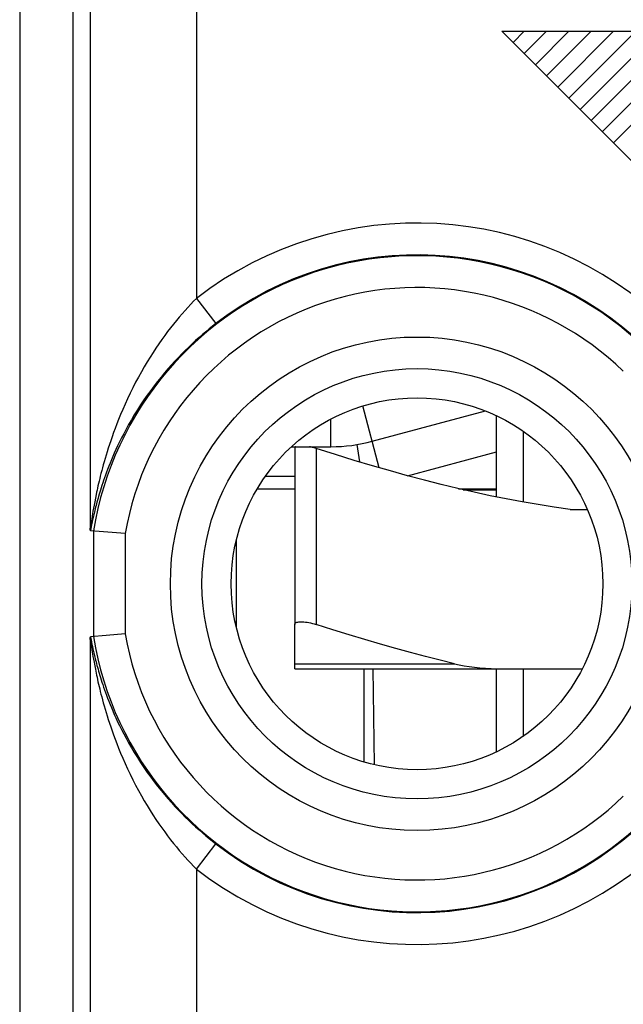
# Model space of a CAD drawing. Units: millimetres. Extents: x 127.3 to 172.1, y 79.9 to 128.9.
# Drawn here: x 143.5 to 149.1, y 112 to 121.2 of the extents above; entities that cross this region are included whole.
import ezdxf

# ---------------------------------------------------------------- set-up
doc = ezdxf.new("R2010")
doc.units = ezdxf.units.MM
doc.header["$LTSCALE"] = 16.335
doc.layers.get('0').update_dxf_attribs({"linetype": 'CONTINUOUS'})
for name, color, linetype in [('ASSI', 7, 'CONTINUOUS'), ('DRAFT', 7, 'CONTINUOUS'), ('INCISIONI', 7, 'CONTINUOUS'), ('RACCORDO', 7, 'CONTINUOUS')]:
    doc.layers.add(name, color=color, linetype=linetype)

msp = doc.modelspace()

# ---------------------------------------------------------------- linework, layer by layer
at = {"color": 253, "linetype": 'CONTINUOUS'}
for p, q in [((146.8417, 117.0081), (146.6858, 117.59)), ((146.3866, 117.2065), (146.3866, 117.4674)), ((146.2471, 117.19), (146.2471, 115.5331)), ((147.1087, 116.933), (147.9471, 117.1576)), ((146.6988, 114.2391), (146.6982, 115.1165)), ((146.797, 114.2129), (146.7847, 115.1165))]:
    msp.add_line(p, q, dxfattribs=at)
at = {"color": 7, "linetype": 'CONTINUOUS'}
for p, q in [((146.7748, 117.2576), (147.8415, 117.5435)), ((147.9471, 116.733), (147.9471, 117.4975)), ((148.1971, 117.3526), (148.1971, 116.6852)), ((146.6291, 117.2263), (146.6559, 117.0628)), ((146.0146, 117.2065), (146.3866, 117.2065)), ((146.0471, 117.19), (146.0471, 115.5331)), ((146.4293, 117.1322), (146.2471, 117.19)), ((145.6933, 116.8112), (146.0471, 116.8112)), ((147.589, 116.8112), (147.9471, 116.8112)), ((147.6333, 116.8011), (147.9471, 116.7983)), ((148.64, 116.6165), (148.8009, 116.6165)), ((145.4971, 115.5015), (145.4971, 116.3316)), ((147.9471, 114.3355), (147.9471, 115.1165)), ((148.1971, 115.1165), (148.1971, 114.4805))]:
    msp.add_line(p, q, dxfattribs=at)
for points in [[(146.057, 117.2065), (146.0542, 117.2047), (146.0503, 117.2004), (146.048, 117.1955), (146.0471, 117.19)], [(146.2471, 117.19), (146.2292, 117.1955), (146.2115, 117.2004), (146.1943, 117.2047), (146.1857, 117.2065)], [(148.64, 116.6165), (148.4895, 116.6376), (148.3388, 116.661), (148.1879, 116.6868), (148.0371, 116.7149), (147.8861, 116.7453), (147.7338, 116.7781), (147.5804, 116.8132), (147.4258, 116.8506), (147.2686, 116.8905), (147.1088, 116.9329), (146.9465, 116.9779), (146.7793, 117.026), (146.6067, 117.0775), (146.4293, 117.1322)], [(146.0471, 115.5331), (146.048, 115.5387), (146.0503, 115.5436), (146.0542, 115.5478), (146.0596, 115.5514), (146.0663, 115.5544), (146.0744, 115.5567), (146.0837, 115.5584), (146.0941, 115.5594), (146.1057, 115.5597), (146.1183, 115.5594), (146.1319, 115.5584), (146.1464, 115.5567), (146.1616, 115.5544), (146.1776, 115.5514), (146.1943, 115.5478), (146.2115, 115.5436), (146.2292, 115.5387), (146.2471, 115.5331)]]:
    msp.add_lwpolyline(points, dxfattribs=at)
msp.add_arc((146.3866, 118.7065), 1.5, 270, 285, dxfattribs=at)
at = {"layer": 'ASSI', "color": 253, "linetype": 'CONTINUOUS'}
for p, q in [((143.4558, 121.4983), (143.4558, 111.6595)), ((143.9557, 121.4983), (143.9557, 111.6595)), ((144.1203, 121.3338), (144.1203, 116.4395)), ((145.1201, 121.3338), (145.1201, 118.6018)), ((145.1201, 118.6018), (145.3036, 118.3645)), ((144.1619, 116.6876), (144.156, 116.6559)), ((144.1685, 116.7216), (144.1619, 116.6876)), ((144.142, 116.5753), (144.1384, 116.553)), ((144.1461, 116.5999), (144.142, 116.5753)), ((144.1508, 116.6267), (144.1461, 116.5999)), ((144.156, 116.6559), (144.1508, 116.6267)), ((144.1337, 116.5236), (144.1239, 116.4592)), ((144.1387, 116.4979), (144.1331, 116.4709)), ((144.1384, 116.553), (144.1337, 116.5236)), ((144.143, 116.5183), (144.1387, 116.4979)), ((144.148, 116.5407), (144.143, 116.5183)), ((144.1535, 116.5652), (144.148, 116.5407)), ((144.1331, 116.4709), (144.122, 116.4158)), ((144.1497, 116.4135), (144.1497, 115.4195)), ((144.4497, 116.3886), (144.4497, 115.4445)), ((144.1203, 115.3935), (144.1203, 111.5645)), ((144.122, 115.4173), (144.1315, 115.3701)), ((144.1223, 115.3838), (144.1233, 115.3776)), ((144.1233, 115.3776), (144.1252, 115.3649)), ((144.1315, 115.3701), (144.1367, 115.3446)), ((144.1252, 115.3649), (144.1311, 115.3264)), ((144.1311, 115.3264), (144.1367, 115.2904)), ((144.1367, 115.3446), (144.1408, 115.3252)), ((144.1367, 115.2904), (144.142, 115.2578)), ((144.1408, 115.3252), (144.1454, 115.3039)), ((144.1454, 115.3039), (144.1507, 115.2805)), ((144.1507, 115.2805), (144.1566, 115.2549)), ((144.142, 115.2578), (144.1461, 115.2332)), ((144.1461, 115.2332), (144.1507, 115.2064)), ((144.1507, 115.2064), (144.156, 115.1772)), ((144.1566, 115.2549), (144.1632, 115.2271)), ((144.156, 115.1772), (144.1619, 115.1456)), ((144.1619, 115.1456), (144.1685, 115.1115)), ((144.1685, 115.1115), (144.1759, 115.075)), ((145.1201, 113.2313), (145.3036, 113.4685)), ((145.1201, 113.2313), (145.1201, 110.6986))]:
    msp.add_line(p, q, dxfattribs=at)
at = {"layer": 'ASSI', "color": 7, "linetype": 'CONTINUOUS'}
for p, q in [((144.1207, 116.4277), (144.1205, 116.4322)), ((144.4497, 116.3886), (144.122, 116.4158)), ((144.1203, 115.3935), (144.1204, 115.3983)), ((144.269, 115.4293), (144.122, 115.4173)), ((144.4497, 115.4445), (144.269, 115.4293))]:
    msp.add_line(p, q, dxfattribs=at)
at = {"layer": 'ASSI', "color": 253, "linetype": 'CONTINUOUS'}
for points in [[(145.1201, 118.6018), (145.0935, 118.5747), (145.0668, 118.5467), (145.0399, 118.5179), (145.013, 118.4882), (144.986, 118.4577), (144.9588, 118.4261), (144.9316, 118.3935), (144.9042, 118.3599), (144.8768, 118.3251), (144.8492, 118.2892), (144.8216, 118.2521), (144.794, 118.2139), (144.7663, 118.1745), (144.7387, 118.134), (144.7112, 118.0921), (144.6837, 118.049), (144.6563, 118.0046), (144.629, 117.9588), (144.6017, 117.9113), (144.5745, 117.8623), (144.5478, 117.8124), (144.5215, 117.7613), (144.4958, 117.7094), (144.4714, 117.6581), (144.4482, 117.6075), (144.4262, 117.5575), (144.4058, 117.5095), (144.3873, 117.464), (144.3701, 117.4206), (144.3542, 117.3789), (144.3394, 117.3388), (144.3257, 117.3003), (144.3129, 117.2632), (144.3009, 117.2274), (144.2897, 117.193), (144.2792, 117.1596), (144.2693, 117.1271), (144.2599, 117.0958), (144.2512, 117.0655), (144.243, 117.0364), (144.2353, 117.0083), (144.2281, 116.9812), (144.2214, 116.9552), (144.215, 116.9301), (144.2091, 116.906), (144.2035, 116.8827), (144.1982, 116.8602), (144.1932, 116.8384), (144.1885, 116.8174), (144.1841, 116.797), (144.1799, 116.7773), (144.1759, 116.7581), (144.1685, 116.7216)], [(145.3036, 118.3645), (145.2721, 118.3398), (145.2405, 118.3144), (145.2087, 118.2882), (145.1768, 118.2612), (145.1449, 118.2333), (145.1127, 118.2046), (145.0805, 118.1749), (145.0481, 118.1443), (145.0156, 118.1127), (144.9829, 118.08), (144.9502, 118.0463), (144.9175, 118.0115), (144.8848, 117.9757), (144.8521, 117.9388), (144.8195, 117.9007), (144.7869, 117.8615), (144.7545, 117.8211), (144.7221, 117.7795), (144.6897, 117.7362), (144.6575, 117.6917), (144.6259, 117.6463), (144.5947, 117.5998), (144.5642, 117.5526), (144.5352, 117.5058), (144.5077, 117.4597), (144.4816, 117.4142), (144.4574, 117.3704), (144.4353, 117.329), (144.4149, 117.2894), (144.396, 117.2513), (144.3784, 117.2148), (144.3621, 117.1797), (144.3468, 117.1459), (144.3326, 117.1133), (144.3192, 117.0819), (144.3067, 117.0514), (144.2949, 117.0218), (144.2838, 116.9932), (144.2734, 116.9656), (144.2636, 116.939), (144.2545, 116.9134), (144.2459, 116.8887), (144.2378, 116.865), (144.2303, 116.8421), (144.2232, 116.8201), (144.2165, 116.7988), (144.2102, 116.7783), (144.2043, 116.7585), (144.1987, 116.7393), (144.1934, 116.7207), (144.1883, 116.7027), (144.1836, 116.6852), (144.179, 116.6683), (144.1748, 116.6519), (144.1707, 116.6361), (144.1669, 116.6208), (144.1632, 116.6061), (144.1598, 116.5919), (144.1535, 116.5652)], [(144.1239, 116.4592), (144.1227, 116.4521), (144.1223, 116.4492), (144.1219, 116.4468), (144.1215, 116.4447), (144.1212, 116.443), (144.1209, 116.4417), (144.1207, 116.4407), (144.1205, 116.44), (144.1204, 116.4396), (144.1203, 116.4395)], [(144.1203, 115.3936), (144.1204, 115.3935), (144.1205, 115.3931), (144.1207, 115.3923), (144.1209, 115.3913), (144.1212, 115.39), (144.1215, 115.3883), (144.1219, 115.3863), (144.1223, 115.3838)], [(144.1632, 115.2271), (144.1668, 115.2124), (144.1707, 115.1971), (144.1747, 115.1812), (144.179, 115.1649), (144.1836, 115.1479), (144.1883, 115.1304), (144.1934, 115.1124), (144.1987, 115.0938), (144.2043, 115.0746), (144.2102, 115.0547), (144.2165, 115.0343), (144.2232, 115.013), (144.2303, 114.9909), (144.2378, 114.9681), (144.2459, 114.9443), (144.2544, 114.9197), (144.2636, 114.8941), (144.2733, 114.8675), (144.2838, 114.8399), (144.2949, 114.8113), (144.3067, 114.7817), (144.3192, 114.7513), (144.3325, 114.7198), (144.3468, 114.6872), (144.3621, 114.6534), (144.3784, 114.6183), (144.3959, 114.5818), (144.4149, 114.5437), (144.4352, 114.5042), (144.4573, 114.4627), (144.4815, 114.419), (144.5076, 114.3735), (144.5351, 114.3274), (144.5642, 114.2806), (144.5947, 114.2333), (144.6258, 114.1869), (144.6574, 114.1415), (144.6897, 114.0969), (144.7221, 114.0537), (144.7544, 114.012), (144.7869, 113.9716), (144.8194, 113.9324), (144.8521, 113.8943), (144.8847, 113.8574), (144.9175, 113.8216), (144.9502, 113.7868), (144.9829, 113.7531), (145.0156, 113.7204), (145.0481, 113.6888), (145.0805, 113.6581), (145.1127, 113.6285), (145.1449, 113.5997), (145.1768, 113.5719), (145.2087, 113.5449), (145.2405, 113.5186), (145.2721, 113.4932), (145.3036, 113.4685)], [(144.1759, 115.075), (144.1799, 115.0558), (144.1841, 115.0361), (144.1885, 115.0157), (144.1932, 114.9946), (144.1982, 114.9729), (144.2035, 114.9504), (144.2091, 114.9271), (144.215, 114.9029), (144.2214, 114.8779), (144.2281, 114.8519), (144.2353, 114.8248), (144.243, 114.7967), (144.2512, 114.7676), (144.2599, 114.7373), (144.2692, 114.706), (144.2792, 114.6736), (144.2897, 114.6402), (144.3009, 114.6057), (144.3129, 114.5699), (144.3257, 114.5328), (144.3394, 114.4943), (144.3542, 114.4543), (144.3701, 114.4125), (144.3872, 114.3691), (144.4058, 114.3237), (144.4261, 114.2757), (144.4481, 114.2257), (144.4713, 114.1751), (144.4958, 114.1238), (144.5215, 114.0718), (144.5478, 114.0208), (144.5744, 113.9709), (144.6016, 113.9219), (144.629, 113.8743), (144.6563, 113.8285), (144.6837, 113.7841), (144.7111, 113.741), (144.7387, 113.6991), (144.7663, 113.6586), (144.7939, 113.6192), (144.8216, 113.581), (144.8492, 113.5439), (144.8768, 113.508), (144.9042, 113.4732), (144.9316, 113.4396), (144.9588, 113.407), (144.986, 113.3754), (145.013, 113.3448), (145.0399, 113.3152), (145.0668, 113.2863), (145.0935, 113.2583), (145.1201, 113.2313)]]:
    msp.add_lwpolyline(points, dxfattribs=at)
at = {"layer": 'ASSI', "color": 7, "linetype": 'CONTINUOUS'}
for points in [[(144.1205, 116.4322), (144.1203, 116.437), (144.1203, 116.4395)], [(144.122, 116.4158), (144.1219, 116.4159), (144.1217, 116.4163), (144.1216, 116.417), (144.1214, 116.4179), (144.1213, 116.419), (144.1212, 116.4204), (144.1211, 116.422), (144.1209, 116.4237), (144.1208, 116.4257), (144.1207, 116.4277)], [(144.1204, 115.3983), (144.1206, 115.4029), (144.1207, 115.4051), (144.1208, 115.4072), (144.1209, 115.4092), (144.121, 115.411), (144.1212, 115.4126), (144.1213, 115.4139), (144.1214, 115.4151), (144.1216, 115.416), (144.1217, 115.4167), (144.1219, 115.4171), (144.122, 115.4173)]]:
    msp.add_lwpolyline(points, dxfattribs=at)
at = {"layer": 'ASSI', "color": 253, "linetype": 'CONTINUOUS'}
for radius in [2.3224, 2.0246]:
    msp.add_circle((147.1971, 115.9165), radius, dxfattribs=at)
at = {"layer": 'ASSI', "color": 7, "linetype": 'CONTINUOUS'}
msp.add_circle((147.1971, 115.9165), 1.75, dxfattribs=at)
at = {"layer": 'ASSI', "color": 253, "linetype": 'CONTINUOUS'}
for radius, start, end in [(3.3948, 45.93667, 127.72187), (3.0877, 45.82582, 170.73742), (3.0949, 45.93667, 127.72187), (2.7877, 45.82582, 170.25071), (3.0877, 189.26258, 314.17418), (2.7877, 189.74929, 314.17418), (3.0949, 232.27813, 314.06333), (3.3948, 232.27813, 314.06333)]:
    msp.add_arc((147.1971, 115.9165), radius, start, end, dxfattribs=at)
at = {"layer": 'DRAFT', "color": 7, "linetype": 'CONTINUOUS'}
msp.add_line((145.7705, 116.9298), (146.0471, 116.9298), dxfattribs=at)
msp.add_circle((147.1971, 115.9165), 1.75, dxfattribs=at)
at = {"layer": 'INCISIONI', "color": 253, "linetype": 'CONTINUOUS'}
for p, q in [((149.6971, 119.4165), (147.9971, 121.1165)), ((147.9971, 121.1165), (151.3971, 121.1165))]:
    msp.add_line(p, q, dxfattribs=at)
at = {"layer": 'INCISIONI', "color": 7, "linetype": 'CONTINUOUS'}
for p, q in [((148.1021, 121.0115), (148.2072, 121.1165)), ((148.2072, 120.9065), (148.4172, 121.1165)), ((148.3122, 120.8015), (148.6272, 121.1165)), ((148.4172, 120.6965), (148.8372, 121.1165)), ((148.5222, 120.5915), (149.0472, 121.1165)), ((148.6272, 120.4865), (149.2572, 121.1165)), ((148.7322, 120.3815), (149.4672, 121.1165)), ((148.8372, 120.2765), (149.6772, 121.1165)), ((148.9422, 120.1715), (149.8872, 121.1165)), ((149.0472, 120.0665), (150.0973, 121.1165))]:
    msp.add_line(p, q, dxfattribs=at)
at = {"layer": 'RACCORDO', "color": 253, "linetype": 'CONTINUOUS'}
for p, q in [((143.4558, 121.4983), (143.4558, 111.6595)), ((143.9557, 121.4983), (143.9557, 111.6595)), ((144.1203, 121.3338), (144.1203, 116.4395)), ((145.1201, 121.3338), (145.1201, 118.6018)), ((145.1201, 118.6018), (145.3036, 118.3645)), ((144.1619, 116.6876), (144.156, 116.6559)), ((144.1685, 116.7216), (144.1619, 116.6876)), ((144.142, 116.5753), (144.1384, 116.553)), ((144.1461, 116.5999), (144.142, 116.5753)), ((144.1508, 116.6267), (144.1461, 116.5999)), ((144.156, 116.6559), (144.1508, 116.6267)), ((144.1337, 116.5236), (144.1239, 116.4592)), ((144.1387, 116.4979), (144.1331, 116.4709)), ((144.1384, 116.553), (144.1337, 116.5236)), ((144.143, 116.5183), (144.1387, 116.4979)), ((144.148, 116.5407), (144.143, 116.5183)), ((144.1535, 116.5652), (144.148, 116.5407)), ((144.1331, 116.4709), (144.122, 116.4158)), ((144.1497, 116.4135), (144.1497, 115.4195)), ((144.4497, 116.3886), (144.4497, 115.4445)), ((144.1203, 115.3935), (144.1203, 111.5645)), ((144.122, 115.4173), (144.1315, 115.3701)), ((144.1223, 115.3838), (144.1233, 115.3776)), ((144.1233, 115.3776), (144.1252, 115.3649)), ((144.1315, 115.3701), (144.1367, 115.3446)), ((144.1252, 115.3649), (144.1311, 115.3264)), ((144.1311, 115.3264), (144.1367, 115.2904)), ((144.1367, 115.3446), (144.1408, 115.3252)), ((144.1367, 115.2904), (144.142, 115.2578)), ((144.1408, 115.3252), (144.1454, 115.3039)), ((144.1454, 115.3039), (144.1507, 115.2805)), ((144.1507, 115.2805), (144.1566, 115.2549)), ((144.142, 115.2578), (144.1461, 115.2332)), ((144.1461, 115.2332), (144.1507, 115.2064)), ((144.1507, 115.2064), (144.156, 115.1772)), ((144.1566, 115.2549), (144.1632, 115.2271)), ((144.156, 115.1772), (144.1619, 115.1456)), ((144.1619, 115.1456), (144.1685, 115.1115)), ((144.1685, 115.1115), (144.1759, 115.075)), ((146.0471, 115.1639), (147.5489, 115.1639)), ((145.1201, 113.2313), (145.3036, 113.4685)), ((145.1201, 113.2313), (145.1201, 110.6986))]:
    msp.add_line(p, q, dxfattribs=at)
at = {"layer": 'RACCORDO', "color": 7, "linetype": 'CONTINUOUS'}
for p, q in [((144.1207, 116.4277), (144.1205, 116.4322)), ((144.4497, 116.3886), (144.122, 116.4158)), ((146.0471, 115.1165), (146.0471, 115.5331)), ((144.1203, 115.3935), (144.1204, 115.3983)), ((144.269, 115.4293), (144.122, 115.4173)), ((144.4497, 115.4445), (144.269, 115.4293)), ((146.0471, 115.1165), (148.7535, 115.1165))]:
    msp.add_line(p, q, dxfattribs=at)
at = {"layer": 'RACCORDO', "color": 253, "linetype": 'CONTINUOUS'}
for points in [[(145.1201, 118.6018), (145.0935, 118.5747), (145.0668, 118.5467), (145.0399, 118.5179), (145.013, 118.4882), (144.986, 118.4577), (144.9588, 118.4261), (144.9316, 118.3935), (144.9042, 118.3599), (144.8768, 118.3251), (144.8492, 118.2892), (144.8216, 118.2521), (144.794, 118.2139), (144.7663, 118.1745), (144.7387, 118.134), (144.7112, 118.0921), (144.6837, 118.049), (144.6563, 118.0046), (144.629, 117.9588), (144.6017, 117.9113), (144.5745, 117.8623), (144.5478, 117.8124), (144.5215, 117.7613), (144.4958, 117.7094), (144.4714, 117.6581), (144.4482, 117.6075), (144.4262, 117.5575), (144.4058, 117.5095), (144.3873, 117.464), (144.3701, 117.4206), (144.3542, 117.3789), (144.3394, 117.3388), (144.3257, 117.3003), (144.3129, 117.2632), (144.3009, 117.2274), (144.2897, 117.193), (144.2792, 117.1596), (144.2693, 117.1271), (144.2599, 117.0958), (144.2512, 117.0655), (144.243, 117.0364), (144.2353, 117.0083), (144.2281, 116.9812), (144.2214, 116.9552), (144.215, 116.9301), (144.2091, 116.906), (144.2035, 116.8827), (144.1982, 116.8602), (144.1932, 116.8384), (144.1885, 116.8174), (144.1841, 116.797), (144.1799, 116.7773), (144.1759, 116.7581), (144.1685, 116.7216)], [(145.3036, 118.3645), (145.2721, 118.3398), (145.2405, 118.3144), (145.2087, 118.2882), (145.1768, 118.2612), (145.1449, 118.2333), (145.1127, 118.2046), (145.0805, 118.1749), (145.0481, 118.1443), (145.0156, 118.1127), (144.9829, 118.08), (144.9502, 118.0463), (144.9175, 118.0115), (144.8848, 117.9757), (144.8521, 117.9388), (144.8195, 117.9007), (144.7869, 117.8615), (144.7545, 117.8211), (144.7221, 117.7795), (144.6897, 117.7362), (144.6575, 117.6917), (144.6259, 117.6463), (144.5947, 117.5998), (144.5642, 117.5526), (144.5352, 117.5058), (144.5077, 117.4597), (144.4816, 117.4142), (144.4574, 117.3704), (144.4353, 117.329), (144.4149, 117.2894), (144.396, 117.2513), (144.3784, 117.2148), (144.3621, 117.1797), (144.3468, 117.1459), (144.3326, 117.1133), (144.3192, 117.0819), (144.3067, 117.0514), (144.2949, 117.0218), (144.2838, 116.9932), (144.2734, 116.9656), (144.2636, 116.939), (144.2545, 116.9134), (144.2459, 116.8887), (144.2378, 116.865), (144.2303, 116.8421), (144.2232, 116.8201), (144.2165, 116.7988), (144.2102, 116.7783), (144.2043, 116.7585), (144.1987, 116.7393), (144.1934, 116.7207), (144.1883, 116.7027), (144.1836, 116.6852), (144.179, 116.6683), (144.1748, 116.6519), (144.1707, 116.6361), (144.1669, 116.6208), (144.1632, 116.6061), (144.1598, 116.5919), (144.1535, 116.5652)], [(144.1239, 116.4592), (144.1227, 116.4521), (144.1223, 116.4492), (144.1219, 116.4468), (144.1215, 116.4447), (144.1212, 116.443), (144.1209, 116.4417), (144.1207, 116.4407), (144.1205, 116.44), (144.1204, 116.4396), (144.1203, 116.4395)], [(144.1203, 115.3936), (144.1204, 115.3935), (144.1205, 115.3931), (144.1207, 115.3923), (144.1209, 115.3913), (144.1212, 115.39), (144.1215, 115.3883), (144.1219, 115.3863), (144.1223, 115.3838)], [(144.1632, 115.2271), (144.1668, 115.2124), (144.1707, 115.1971), (144.1747, 115.1812), (144.179, 115.1649), (144.1836, 115.1479), (144.1883, 115.1304), (144.1934, 115.1124), (144.1987, 115.0938), (144.2043, 115.0746), (144.2102, 115.0547), (144.2165, 115.0343), (144.2232, 115.013), (144.2303, 114.9909), (144.2378, 114.9681), (144.2459, 114.9443), (144.2544, 114.9197), (144.2636, 114.8941), (144.2733, 114.8675), (144.2838, 114.8399), (144.2949, 114.8113), (144.3067, 114.7817), (144.3192, 114.7513), (144.3325, 114.7198), (144.3468, 114.6872), (144.3621, 114.6534), (144.3784, 114.6183), (144.3959, 114.5818), (144.4149, 114.5437), (144.4352, 114.5042), (144.4573, 114.4627), (144.4815, 114.419), (144.5076, 114.3735), (144.5351, 114.3274), (144.5642, 114.2806), (144.5947, 114.2333), (144.6258, 114.1869), (144.6574, 114.1415), (144.6897, 114.0969), (144.7221, 114.0537), (144.7544, 114.012), (144.7869, 113.9716), (144.8194, 113.9324), (144.8521, 113.8943), (144.8847, 113.8574), (144.9175, 113.8216), (144.9502, 113.7868), (144.9829, 113.7531), (145.0156, 113.7204), (145.0481, 113.6888), (145.0805, 113.6581), (145.1127, 113.6285), (145.1449, 113.5997), (145.1768, 113.5719), (145.2087, 113.5449), (145.2405, 113.5186), (145.2721, 113.4932), (145.3036, 113.4685)], [(144.1759, 115.075), (144.1799, 115.0558), (144.1841, 115.0361), (144.1885, 115.0157), (144.1932, 114.9946), (144.1982, 114.9729), (144.2035, 114.9504), (144.2091, 114.9271), (144.215, 114.9029), (144.2214, 114.8779), (144.2281, 114.8519), (144.2353, 114.8248), (144.243, 114.7967), (144.2512, 114.7676), (144.2599, 114.7373), (144.2692, 114.706), (144.2792, 114.6736), (144.2897, 114.6402), (144.3009, 114.6057), (144.3129, 114.5699), (144.3257, 114.5328), (144.3394, 114.4943), (144.3542, 114.4543), (144.3701, 114.4125), (144.3872, 114.3691), (144.4058, 114.3237), (144.4261, 114.2757), (144.4481, 114.2257), (144.4713, 114.1751), (144.4958, 114.1238), (144.5215, 114.0718), (144.5478, 114.0208), (144.5744, 113.9709), (144.6016, 113.9219), (144.629, 113.8743), (144.6563, 113.8285), (144.6837, 113.7841), (144.7111, 113.741), (144.7387, 113.6991), (144.7663, 113.6586), (144.7939, 113.6192), (144.8216, 113.581), (144.8492, 113.5439), (144.8768, 113.508), (144.9042, 113.4732), (144.9316, 113.4396), (144.9588, 113.407), (144.986, 113.3754), (145.013, 113.3448), (145.0399, 113.3152), (145.0668, 113.2863), (145.0935, 113.2583), (145.1201, 113.2313)]]:
    msp.add_lwpolyline(points, dxfattribs=at)
at = {"layer": 'RACCORDO', "color": 7, "linetype": 'CONTINUOUS'}
for points in [[(144.1205, 116.4322), (144.1203, 116.437), (144.1203, 116.4395)], [(144.122, 116.4158), (144.1219, 116.4159), (144.1217, 116.4163), (144.1216, 116.417), (144.1214, 116.4179), (144.1213, 116.419), (144.1212, 116.4204), (144.1211, 116.422), (144.1209, 116.4237), (144.1208, 116.4257), (144.1207, 116.4277)], [(147.5489, 115.1639), (147.4136, 115.1968), (147.2764, 115.2317), (147.1371, 115.2685), (146.9962, 115.3071), (146.8534, 115.3476), (146.7072, 115.3905), (146.5572, 115.4357), (146.4039, 115.4833), (146.2471, 115.5331)], [(144.1204, 115.3983), (144.1206, 115.4029), (144.1207, 115.4051), (144.1208, 115.4072), (144.1209, 115.4092), (144.121, 115.411), (144.1212, 115.4126), (144.1213, 115.4139), (144.1214, 115.4151), (144.1216, 115.416), (144.1217, 115.4167), (144.1219, 115.4171), (144.122, 115.4173)], [(147.5489, 115.1639), (147.5945, 115.1538), (147.6414, 115.145), (147.6895, 115.1373), (147.7391, 115.1309), (147.7899, 115.1257), (147.842, 115.1217), (147.8953, 115.1188), (147.9498, 115.1171), (148.0056, 115.1165)]]:
    msp.add_lwpolyline(points, dxfattribs=at)
at = {"layer": 'RACCORDO', "color": 253, "linetype": 'CONTINUOUS'}
for radius in [2.3224, 2.0246]:
    msp.add_circle((147.1971, 115.9165), radius, dxfattribs=at)
for radius, start, end in [(3.3948, 45.93667, 127.72187), (3.0877, 45.82582, 170.73742), (3.0949, 45.93667, 127.72187), (2.7877, 45.82582, 170.25071), (3.0877, 189.26258, 314.17418), (2.7877, 189.74929, 314.17418), (3.0949, 232.27813, 314.06333), (3.3948, 232.27813, 314.06333)]:
    msp.add_arc((147.1971, 115.9165), radius, start, end, dxfattribs=at)

doc.saveas('drawing.dxf')
